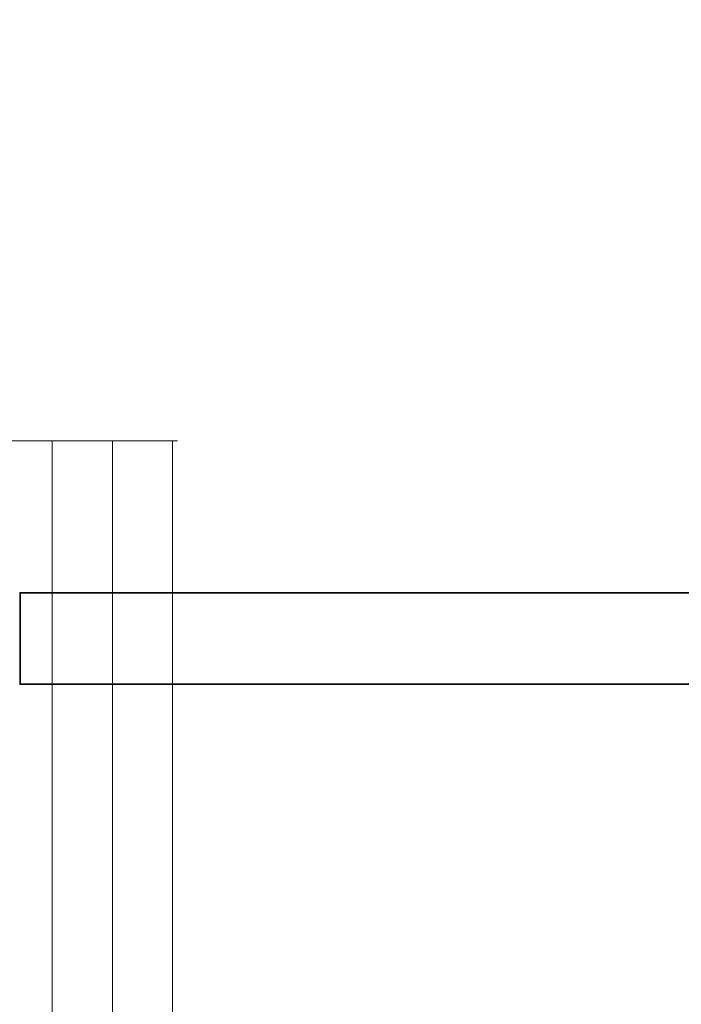
# Model space of a CAD drawing. Units: millimetres. Extents: x 2969 to 10567, y 2269 to 11269.
# Drawn here: x 6225 to 6768, y 8992 to 9800 of the extents above; entities that cross this region are included whole.
import ezdxf

# ---------------------------------------------------------------- set-up
doc = ezdxf.new("R2010")
doc.units = ezdxf.units.MM
doc.header["$MEASUREMENT"] = 0
doc.linetypes.add('DGN Style 2', pattern=[64.882046, 38.929227, -25.952818])
doc.layers.get('0').update_dxf_attribs({"color": 3})

# ---------------------------------------------------------------- blocks, each defined once
blk = doc.blocks.new('From Smart Solid_3')
at = {"color": 7, "linetype": 'Continuous', "lineweight": 13}
for p, q in [((68.81, 634.96), (-68.8, 634.96)), ((68.81, -635.04), (68.81, 634.96))]:
    blk.add_line(p, q, dxfattribs=at)
blk = doc.blocks.new('From Smart Solid_10')
at = {"color": 7, "linetype": 'Continuous', "lineweight": 13}
for p, q in [((-49.34, -635.04), (-49.34, 634.96)), ((-0.02, -635.04), (-0.02, 634.97)), ((49.3, -635.04), (49.3, 634.96))]:
    blk.add_line(p, q, dxfattribs=at)
blk.add_open_spline([(49.3, 634.96), (49.3, 634.96), (49.3, 634.96), (49.26, 634.96), (49.21, 634.96), (49.1, 634.95), (48.9, 634.96), (48.47, 634.96), (47.89, 634.96), (47.07, 634.96), (45.35, 634.95), (42.03, 634.96), (36.13, 634.95), (28.73, 634.97), (19.98, 634.95), (10.38, 634.97), (0.13, 634.95), (-10.14, 634.97), (-19.8, 634.95), (-28.62, 634.97), (-36.07, 634.95), (-42.01, 634.96), (-45.36, 634.95), (-47.09, 634.96), (-47.91, 634.96), (-48.5, 634.96), (-48.92, 634.96), (-49.16, 634.95), (-49.31, 634.96), (-49.33, 634.96), (-49.34, 634.96)], degree=3, knots=[0, 0, 0, 0, 0.008615, 0.015998, 0.02215, 0.02707, 0.044904, 0.062284, 0.08168, 0.101293, 0.124954, 0.187047, 0.249644, 0.314558, 0.374288, 0.437661, 0.499055, 0.56067, 0.62423, 0.684306, 0.749596, 0.812129, 0.874776, 0.898539, 0.918115, 0.937487, 0.954945, 0.972857, 0.983942, 1, 1, 1, 1], dxfattribs=at)
blk = doc.blocks.new('From Smart Solid_56')
at = {"color": 7}
for p, q in [((-901.49, 37.53), (901.51, 37.53)), ((-901.49, -37.47), (-901.49, 37.53)), ((-901.49, 37.53), (-901.49, -37.47)), ((901.51, 37.53), (-901.49, 37.53)), ((901.51, -37.47), (-901.49, -37.47)), ((-901.49, -37.47), (901.51, -37.47))]:
    blk.add_line(p, q, dxfattribs=at)
for p in [(-901.49, 37.53), (-901.49, -37.47)]:
    blk.add_point(p, dxfattribs=at)

msp = doc.modelspace()

# ---------------------------------------------------------------- linework, layer by layer
at = {"color": 7, "linetype": 'Continuous', "lineweight": 13, "flags": 128}
msp.add_lwpolyline([(6350.32, 9454.12), (6350.32, 8184.12), (6350.32, 8184.12), (6350.32, 8188.12), (6350.32, 8188.12), (6350.32, 9454.12), (6350.32, 8188.12), (6350.32, 9454.12), (6350.32, 9454.12)], close=True, dxfattribs=at)
at = {"color": 7, "linetype": 'DGN Style 2', "lineweight": 13}
msp.add_rational_spline([(4065.72, 4336.57), (4457.31, 2924.97), (5676.04, 2112.15), (7129.74, 2293.05), (7485.27, 2337.29), (7803.94, 2501.05), (8046.9, 2764.36), (8170.45, 2764.36), (8293.99, 2764.36), (8417.53, 2764.36), (9003.32, 2764.36), (9417.53, 3178.57), (9417.53, 3764.36), (9417.53, 3917.64), (9417.53, 4070.91), (9417.53, 4224.19), (10537.65, 4609.9), (10910.94, 5734.21), (10243.96, 6713.27), (10221.79, 6745.8), (10199.63, 6778.33), (10177.47, 6810.87), (10405.54, 7228.44), (10536.57, 7685.85), (10564.18, 8160.84), (10565.1, 8176.62), (10565.78, 8192.42), (10566.24, 8208.22), (10566.25, 8208.63), (10566.27, 8209.04), (10566.28, 8209.45), (10566.74, 8225.24), (10566.97, 8241.04), (10566.97, 8256.84), (10566.97, 8283.51), (10566.97, 8310.17), (10566.97, 8336.84), (10566.97, 8889.46), (10308.21, 9377.76), (9850.95, 9688.08), (9842.95, 9696.07), (9834.96, 9704.06), (9826.97, 9712.05), (9638.51, 10594.65), (8936.88, 11162.29), (8034.38, 11162.29), (7477.01, 11162.29), (6919.64, 11162.29), (6362.27, 11162.29), (6308.95, 11180.26), (6255.77, 11195.72), (6202.69, 11208.9), (6146.78, 11222.79), (6090.72, 11234.18), (5924.18, 11260.99), (5816.05, 11269.09), (5604.72, 11269.09), (5496.58, 11260.99), (5330.05, 11234.18), (5273.99, 11222.79), (5162.16, 11195.02), (5106.13, 11178.6), (4993.75, 11140.17), (4937.4, 11118.11), (4826.74, 11068.9), (4772.08, 11041.64), (4663.9, 10981.26), (4610.19, 10947.96), (4506.57, 10876.68), (4456.3, 10838.55), (4358.64, 10756.8), (4310.96, 10712.85), (4220.74, 10621.13), (4178.01, 10573.26), (4097.04, 10473.17), (4058.56, 10420.55), (3987.54, 10312.61), (3955, 10257.39), (3895.54, 10144.36), (3868.51, 10086.24), (3820.59, 9968.55), (3799.82, 9909.34), (3782.04, 9849.85), (3757.07, 9766.29), (3738, 9681.72), (3724.64, 9598), (3708.49, 9509.28), (3700.38, 9419.47), (3700.38, 9329.29), (3700.38, 9268.47), (3700.38, 9207.65), (3700.38, 9146.83), (3578.07, 8898.4), (3515.28, 8628.7), (3515.28, 8351.79), (3515.28, 7990.5), (3515.28, 7629.21), (3515.28, 7267.91), (2497.28, 6280.8), (2758.98, 4887.16), (4065.72, 4336.57)], [1, 0.838037817482, 0.838037817482, 1, 0.959380513969, 0.959380513969, 1, 1, 1, 1, 0.804737854124, 0.804737854124, 1, 1, 1, 1, 0.737955578593, 0.737955578593, 1, 1, 1, 1, 0.983797104817, 0.983797104817, 1, 0.99992973692, 0.99992973692, 1, 1, 1, 1, 0.99992978759, 0.99992978759, 1, 1, 1, 1, 0.922406122957, 0.922406122957, 1, 1, 1, 1, 0.851624870913, 0.851624870913, 1, 1, 1, 1, 1, 1, 1, 1, 1, 1, 1, 1, 1, 1, 1, 1, 1, 1, 1, 1, 1, 1, 1, 1, 1, 1, 1, 1, 1, 1, 1, 1, 1, 1, 1, 1, 1, 1, 1, 1, 1, 0.997298521787, 0.997298521787, 1, 1, 1, 1, 0.982634956261, 0.982634956261, 1, 1, 1, 1, 0.70112274084, 0.70112274084, 1], degree=3, knots=[0, 0, 0, 0, 0.041667, 0.041667, 0.041667, 0.083333, 0.083333, 0.083333, 0.125, 0.125, 0.125, 0.166667, 0.166667, 0.166667, 0.208333, 0.208333, 0.208333, 0.25, 0.25, 0.25, 0.291667, 0.291667, 0.291667, 0.333333, 0.333333, 0.333333, 0.375, 0.375, 0.375, 0.416667, 0.416667, 0.416667, 0.458333, 0.458333, 0.458333, 0.5, 0.5, 0.5, 0.541667, 0.541667, 0.541667, 0.583333, 0.583333, 0.583333, 0.625, 0.625, 0.625, 0.666667, 0.666667, 0.666667, 0.708333, 0.708333, 0.708333, 0.710784, 0.710784, 0.715686, 0.715686, 0.720588, 0.720588, 0.723039, 0.723039, 0.72549, 0.72549, 0.727941, 0.727941, 0.730392, 0.730392, 0.732843, 0.732843, 0.735294, 0.735294, 0.737745, 0.737745, 0.740196, 0.740196, 0.742647, 0.742647, 0.745098, 0.745098, 0.747549, 0.747549, 0.75, 0.75, 0.75, 0.791667, 0.791667, 0.791667, 0.833333, 0.833333, 0.833333, 0.875, 0.875, 0.875, 0.916667, 0.916667, 0.916667, 0.958333, 0.958333, 0.958333, 1, 1, 1, 1], dxfattribs=at)
at = {"color": 7, "linetype": 'Continuous', "lineweight": 13}
msp.add_rational_spline([(5070.43, 9454.12), (5710.38, 9454.12), (6350.32, 9454.12), (6350.32, 9454.12), (6350.32, 9454.12), (6350.32, 9454.12), (6301, 9454.12), (6251.68, 9454.12), (6251.68, 9454.12), (6182.88, 9454.12), (6114.07, 9454.12), (6114.07, 9454.12), (6064.75, 9454.12), (6015.43, 9454.12), (6015.43, 9454.12), (5946.63, 9454.12), (5877.82, 9454.12), (5877.82, 9454.12), (5828.5, 9454.12), (5779.18, 9454.12), (5779.18, 9454.12), (5710.38, 9454.12), (5641.57, 9454.12), (5641.57, 9454.12), (5592.25, 9454.12), (5542.93, 9454.12), (5542.93, 9454.12), (5474.13, 9454.12), (5405.32, 9454.12), (5405.32, 9454.12), (5356, 9454.12), (5306.68, 9454.12), (5306.68, 9454.12), (5237.88, 9454.12), (5169.07, 9454.12), (5169.07, 9454.12), (5119.75, 9454.12), (5070.43, 9454.12), (5070.43, 9454.12), (5070.43, 9454.12), (5070.43, 9454.12)], [1, 1, 1, 1, 1, 0.707106798188, 1, 0.707106798188, 1, 1, 1, 0.707106798188, 1, 0.707106798188, 1, 1, 1, 0.707106798188, 1, 0.707106798188, 1, 1, 1, 0.707106798188, 1, 0.707106798188, 1, 1, 1, 0.707106798188, 1, 0.707106798188, 1, 1, 1, 0.707106798188, 1, 0.707106798188, 1, 1, 1], degree=2, knots=[0, 0, 0, 0.071429, 0.071429, 0.142857, 0.142857, 0.178571, 0.178571, 0.214286, 0.214286, 0.285714, 0.285714, 0.321429, 0.321429, 0.357143, 0.357143, 0.428571, 0.428571, 0.464286, 0.464286, 0.5, 0.5, 0.571429, 0.571429, 0.607143, 0.607143, 0.642857, 0.642857, 0.714286, 0.714286, 0.75, 0.75, 0.785714, 0.785714, 0.857143, 0.857143, 0.892857, 0.892857, 0.928571, 0.928571, 1, 1, 1], dxfattribs=at)

# ---------------------------------------------------------------- block references
for name, p in [('From Smart Solid_3', (6182.87, 8819.16)), ('From Smart Solid_10', (6301.02, 8819.16))]:
    msp.add_blockref(name, p, dxfattribs=at)
at = {"color": 7}
msp.add_blockref('From Smart Solid_56', (7126.87, 9291.76), dxfattribs=at)

doc.saveas('drawing.dxf')
